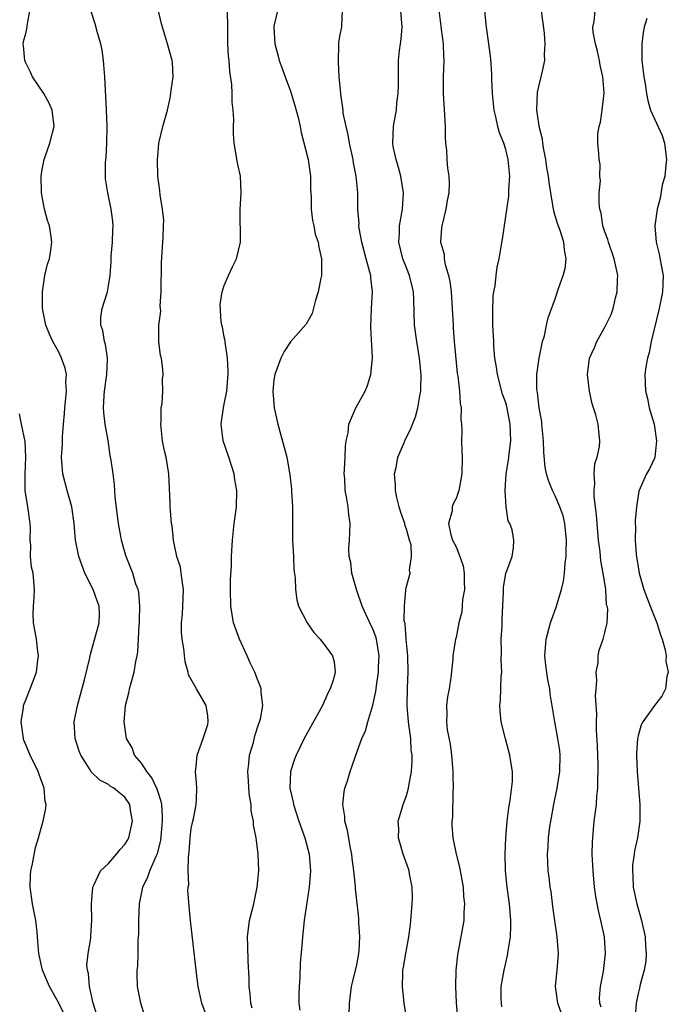
# Model space of a CAD drawing. Units: inches. Extents: x 2505869 to 2508000, y 1540363 to 1542000.
# Drawn here: x 2507374 to 2507453, y 1541713 to 1541832 of the extents above; entities that cross this region are included whole.
import ezdxf

# ---------------------------------------------------------------- set-up
doc = ezdxf.new("R2010")
doc.units = ezdxf.units.IN
doc.header["$MEASUREMENT"] = 0
doc.layers.add('LD25051539_2ft', color=72, linetype='Continuous')

msp = doc.modelspace()

# ---------------------------------------------------------------- linework, layer by layer
at = {"layer": 'LD25051539_2ft'}
for points, elevation in [([(2507383.6, 1541711.6), (2507383.17, 1541713), (2507382.7, 1541715), (2507382.58, 1541716.58), (2507382.48, 1541717), (2507382.41, 1541717.59), (2507382.56, 1541719), (2507382.86, 1541720.86), (2507382.86, 1541721.14), (2507383.01, 1541723), (2507382.94, 1541725), (2507383.11, 1541727), (2507383.25, 1541727.25), (2507384.03, 1541729), (2507385, 1541729.88), (2507385.98, 1541731), (2507386.41, 1541731.59), (2507387, 1541732.19), (2507387.3, 1541732.7), (2507387.45, 1541733), (2507387.92, 1541735), (2507387.67, 1541736.33), (2507387.58, 1541737), (2507387, 1541737.9), (2507386.37, 1541738.37), (2507385.65, 1541739), (2507385.23, 1541739.23), (2507385, 1541739.42), (2507383.97, 1541739.97), (2507382.94, 1541740.94), (2507382.8, 1541741.2), (2507381.66, 1541743), (2507381.47, 1541743.47), (2507381, 1541745), (2507380.88, 1541747), (2507381.26, 1541749), (2507382.11, 1541752.11), (2507382.75, 1541754.75), (2507382.82, 1541755.18), (2507383, 1541755.74), (2507383.89, 1541759), (2507383.92, 1541760.08), (2507383.9, 1541761), (2507383.64, 1541761.64), (2507383.17, 1541763), (2507382.16, 1541765), (2507381.42, 1541767), (2507381.02, 1541769), (2507380.86, 1541771), (2507380.58, 1541773), (2507380.02, 1541775), (2507379.49, 1541777), (2507379.33, 1541779), (2507379.44, 1541780.56), (2507379.47, 1541781.47), (2507379.59, 1541783), (2507379.71, 1541784.29), (2507379.74, 1541785), (2507379.84, 1541786.16), (2507379.94, 1541787), (2507379.87, 1541788.13), (2507379.92, 1541789), (2507379.78, 1541789.78), (2507379.34, 1541791), (2507379, 1541791.71), (2507378.28, 1541793), (2507377.89, 1541793.89), (2507377.45, 1541795), (2507377.05, 1541797), (2507377.02, 1541799), (2507377.32, 1541801), (2507377.63, 1541802.37), (2507377.87, 1541803), (2507378.05, 1541804.05), (2507378.18, 1541805), (2507378.06, 1541805.94), (2507377.87, 1541807), (2507377.64, 1541807.64), (2507377.28, 1541809), (2507376.9, 1541811), (2507376.87, 1541813), (2507377, 1541813.81), (2507377.23, 1541815), (2507377.92, 1541817), (2507378.23, 1541818.23), (2507378.43, 1541819), (2507378.22, 1541821), (2507377.83, 1541821.83), (2507377.18, 1541823), (2507375.83, 1541825), (2507375.58, 1541825.58), (2507375, 1541826.72), (2507374.88, 1541827), (2507374.75, 1541828.75), (2507374.7, 1541829), (2507374.72, 1541829.28), (2507375, 1541830.26), (2507375.18, 1541831), (2507375.2, 1541831.2), (2507375.49, 1541833)], 8236), ([(2507389.5, 1541711), (2507388.92, 1541713), (2507388.51, 1541715), (2507388.46, 1541716.46), (2507388.48, 1541717), (2507388.55, 1541717.45), (2507388.59, 1541719), (2507388.61, 1541720.61), (2507388.65, 1541721), (2507388.67, 1541721.33), (2507388.67, 1541723), (2507388.74, 1541725), (2507389.14, 1541727), (2507389.75, 1541728.25), (2507390.01, 1541729), (2507390.75, 1541730.75), (2507390.91, 1541731.09), (2507391.32, 1541732.68), (2507391.55, 1541735), (2507391.54, 1541735.54), (2507391.44, 1541737), (2507391.39, 1541737.39), (2507391, 1541738.49), (2507390.88, 1541738.88), (2507390.25, 1541740.25), (2507389.65, 1541741), (2507389, 1541742.02), (2507388.17, 1541743), (2507387.86, 1541743.86), (2507387.18, 1541745), (2507386.89, 1541747), (2507387.05, 1541749), (2507387.47, 1541750.53), (2507387.55, 1541751), (2507387.73, 1541751.73), (2507388.12, 1541753), (2507388.32, 1541754.32), (2507388.48, 1541755), (2507388.56, 1541755.44), (2507388.72, 1541758.72), (2507388.75, 1541759), (2507388.75, 1541759.25), (2507388.81, 1541761), (2507388.67, 1541762.67), (2507388.58, 1541763), (2507388.32, 1541763.68), (2507387.93, 1541765), (2507387.16, 1541767), (2507387, 1541767.53), (2507386.59, 1541769), (2507386.51, 1541769.48), (2507386.2, 1541771), (2507385.8, 1541774.2), (2507385.77, 1541775), (2507385.73, 1541775.73), (2507385.57, 1541777), (2507385.34, 1541778.66), (2507385.23, 1541779.23), (2507384.95, 1541781.05), (2507384.61, 1541783), (2507384.44, 1541784.44), (2507384.41, 1541785), (2507384.48, 1541786.48), (2507384.54, 1541787), (2507384.82, 1541789), (2507384.89, 1541790.89), (2507384.88, 1541791), (2507384.63, 1541792.63), (2507384.51, 1541793), (2507384.32, 1541794.32), (2507384.08, 1541795), (2507384.07, 1541795.93), (2507384.23, 1541797), (2507384.87, 1541799), (2507385, 1541799.72), (2507385.2, 1541801), (2507385.33, 1541802.67), (2507385.32, 1541803), (2507385.34, 1541803.34), (2507385.49, 1541805), (2507385.53, 1541806.47), (2507385.56, 1541807), (2507385.52, 1541807.52), (2507385.33, 1541809), (2507384.91, 1541811), (2507384.66, 1541812.66), (2507384.63, 1541813), (2507384.65, 1541814.65), (2507384.67, 1541815), (2507384.71, 1541815.29), (2507384.82, 1541817), (2507384.84, 1541819), (2507384.75, 1541821), (2507384.69, 1541822.69), (2507384.63, 1541823.37), (2507384.57, 1541825), (2507384.46, 1541826.46), (2507384.41, 1541827), (2507384.23, 1541828.23), (2507384.07, 1541829), (2507383.68, 1541830.32), (2507383.41, 1541831.41), (2507382.91, 1541832.91)], 8234), ([(2507397.01, 1541711), (2507396.27, 1541713), (2507395.84, 1541715), (2507395.59, 1541717), (2507394.91, 1541723), (2507394.74, 1541724.74), (2507394.61, 1541726.61), (2507394.63, 1541727), (2507394.7, 1541727.3), (2507394.64, 1541729), (2507394.66, 1541730.66), (2507394.76, 1541731.24), (2507394.88, 1541733), (2507395, 1541734.11), (2507395.18, 1541735), (2507395.26, 1541735.27), (2507395.59, 1541737), (2507395.66, 1541737.66), (2507395.68, 1541739), (2507395.65, 1541739.65), (2507395.53, 1541741), (2507395.6, 1541741.6), (2507395.72, 1541743), (2507396.45, 1541745), (2507397, 1541746.71), (2507397.07, 1541747), (2507397.06, 1541747.06), (2507397, 1541747.75), (2507396.83, 1541749), (2507395.63, 1541751), (2507394.69, 1541752.69), (2507394.63, 1541753), (2507394.28, 1541754.28), (2507394.12, 1541755.88), (2507393.93, 1541757), (2507393.84, 1541757.84), (2507393.84, 1541759), (2507393.96, 1541760.04), (2507394.02, 1541762.02), (2507394.07, 1541763), (2507393.9, 1541764.1), (2507393.8, 1541765), (2507393.7, 1541765.7), (2507393.28, 1541767), (2507393, 1541768.36), (2507392.85, 1541769), (2507392.71, 1541770.71), (2507392.63, 1541771), (2507392.52, 1541772.52), (2507392.47, 1541773), (2507392.46, 1541773.54), (2507392.3, 1541777), (2507391.98, 1541779), (2507391.79, 1541779.79), (2507391.55, 1541781), (2507391.34, 1541783), (2507391.37, 1541783.37), (2507391.39, 1541785), (2507391.49, 1541785.49), (2507391.56, 1541787), (2507391.53, 1541788.47), (2507391.61, 1541789), (2507391.57, 1541789.57), (2507391.4, 1541791), (2507391.3, 1541791.3), (2507391.1, 1541793), (2507391.08, 1541793.08), (2507391.11, 1541795), (2507391.32, 1541796.68), (2507391.28, 1541797), (2507391.27, 1541797.27), (2507391.39, 1541799), (2507391.43, 1541802.57), (2507391.62, 1541805.62), (2507391.67, 1541807), (2507391.68, 1541807.68), (2507391.55, 1541809), (2507391.24, 1541810.76), (2507391.22, 1541811.22), (2507390.97, 1541813), (2507390.93, 1541815), (2507391, 1541815.9), (2507391.11, 1541817), (2507391.59, 1541819), (2507392.13, 1541821), (2507392.45, 1541822.45), (2507392.56, 1541823), (2507392.58, 1541823.42), (2507392.81, 1541825), (2507392.73, 1541826.73), (2507392.69, 1541827), (2507392.14, 1541829), (2507391.78, 1541830.22), (2507391.52, 1541831), (2507391.41, 1541831.41), (2507391, 1541833.15)], 8232), ([(2507402.38, 1541712.38), (2507402.2, 1541713), (2507402.12, 1541714.12), (2507402.01, 1541715), (2507402.01, 1541716.01), (2507401.9, 1541718.1), (2507401.86, 1541719.86), (2507401.82, 1541721), (2507402.06, 1541723), (2507402.57, 1541725), (2507402.99, 1541727), (2507403.16, 1541729), (2507403.11, 1541731), (2507402.85, 1541733), (2507402.52, 1541734.52), (2507402.53, 1541735), (2507402.26, 1541736.26), (2507402.24, 1541737), (2507402.06, 1541738.06), (2507401.96, 1541739), (2507401.91, 1541739.91), (2507401.83, 1541741), (2507401.97, 1541741.97), (2507402.06, 1541743), (2507402.51, 1541744.51), (2507402.69, 1541745.31), (2507403.18, 1541746.82), (2507403.26, 1541747), (2507403.36, 1541747.36), (2507403.64, 1541749), (2507403.46, 1541750.54), (2507403.47, 1541751), (2507403.35, 1541751.35), (2507403, 1541752.14), (2507402.69, 1541753), (2507402.13, 1541754.13), (2507401.76, 1541755), (2507400.83, 1541757), (2507400.12, 1541759), (2507399.79, 1541761), (2507399.75, 1541763), (2507399.76, 1541764.24), (2507399.86, 1541765.86), (2507399.88, 1541767), (2507399.98, 1541769), (2507400.2, 1541771), (2507400.4, 1541772.4), (2507400.48, 1541773), (2507400.52, 1541775), (2507400.28, 1541776.28), (2507400.18, 1541777), (2507399.56, 1541779), (2507398.87, 1541781), (2507398.61, 1541783), (2507398.68, 1541783.32), (2507398.91, 1541785), (2507399, 1541785.42), (2507399.29, 1541787), (2507399.44, 1541788.56), (2507399.47, 1541789), (2507399.47, 1541789.47), (2507399.39, 1541791), (2507399.09, 1541792.91), (2507399.09, 1541793.09), (2507399, 1541793.53), (2507398.79, 1541794.79), (2507398.72, 1541795), (2507398.62, 1541795.38), (2507398.5, 1541797.5), (2507398.76, 1541799), (2507399, 1541799.76), (2507399.52, 1541801), (2507399.98, 1541802.02), (2507400.47, 1541803), (2507400.94, 1541805), (2507400.91, 1541808.91), (2507401.04, 1541811), (2507400.94, 1541813), (2507400.61, 1541814.61), (2507400.21, 1541817), (2507400.13, 1541818.13), (2507400.11, 1541819), (2507400.15, 1541819.85), (2507400.08, 1541821), (2507399.94, 1541821.94), (2507399.95, 1541823), (2507399.91, 1541824.09), (2507399.66, 1541825.66), (2507399.57, 1541827), (2507399.51, 1541827.51), (2507399.44, 1541829), (2507399.44, 1541830.56), (2507399.42, 1541831), (2507399.4, 1541833)], 8230), ([(2507405.44, 1541833), (2507405, 1541831.15), (2507404.97, 1541831), (2507405.11, 1541829), (2507405.53, 1541827.53), (2507405.64, 1541827), (2507406.01, 1541826.01), (2507406.34, 1541825), (2507407, 1541823.27), (2507407.54, 1541821.54), (2507407.92, 1541820.08), (2507408.16, 1541819), (2507408.29, 1541818.29), (2507409.13, 1541815), (2507409.41, 1541813), (2507409.43, 1541811.43), (2507409.49, 1541810.51), (2507409.49, 1541809), (2507409.65, 1541807.65), (2507409.82, 1541807), (2507410, 1541806), (2507410.35, 1541805), (2507410.41, 1541804.41), (2507410.73, 1541803), (2507410.75, 1541801.25), (2507410.73, 1541801), (2507410.65, 1541800.65), (2507410.35, 1541799), (2507410.02, 1541798.02), (2507409.6, 1541796.4), (2507408.88, 1541795.12), (2507407, 1541792.98), (2507406.22, 1541791.78), (2507405.85, 1541791), (2507405.09, 1541789), (2507405, 1541788.37), (2507404.86, 1541787), (2507405.02, 1541785), (2507405.46, 1541783), (2507406.55, 1541779), (2507406.89, 1541777.11), (2507406.94, 1541776.94), (2507407.14, 1541775.14), (2507407.14, 1541774.86), (2507407.24, 1541773), (2507407.26, 1541769), (2507407.36, 1541767), (2507407.41, 1541765.41), (2507407.58, 1541764.42), (2507407.59, 1541763), (2507407.76, 1541761.76), (2507407.97, 1541761), (2507409, 1541759), (2507409.83, 1541757.83), (2507410.58, 1541757), (2507410.75, 1541756.75), (2507411, 1541756.47), (2507412.07, 1541755), (2507412.26, 1541754.26), (2507412.38, 1541753), (2507412.19, 1541752.19), (2507411.8, 1541751), (2507411.52, 1541750.48), (2507410.85, 1541749), (2507408.67, 1541745), (2507407.68, 1541743), (2507407.5, 1541742.5), (2507407.01, 1541741), (2507406.93, 1541739), (2507407.31, 1541737.31), (2507407.35, 1541737), (2507408.01, 1541735), (2507408.73, 1541733), (2507409.26, 1541731), (2507409.42, 1541729), (2507409.27, 1541727), (2507408.67, 1541723), (2507408.45, 1541721), (2507408.42, 1541720.42), (2507408.18, 1541717.82), (2507408.11, 1541716.11), (2507408.03, 1541715), (2507408.01, 1541713.99), (2507408.01, 1541713), (2507408.13, 1541712.13)], 8228), ([(2507414.03, 1541709.97), (2507414.13, 1541713), (2507414.39, 1541715), (2507414.49, 1541715.51), (2507415, 1541717.63), (2507415.27, 1541719), (2507415.3, 1541719.3), (2507415.39, 1541721), (2507415.27, 1541722.73), (2507415.26, 1541723.27), (2507414.87, 1541726.87), (2507414.86, 1541727.14), (2507414.66, 1541729), (2507414.47, 1541730.47), (2507414.42, 1541731), (2507414.27, 1541731.73), (2507413.89, 1541733.89), (2507413.58, 1541735), (2507413.56, 1541735.56), (2507413.33, 1541737), (2507413.47, 1541738.53), (2507413.58, 1541739), (2507413.87, 1541739.87), (2507414.21, 1541741), (2507414.43, 1541741.57), (2507414.9, 1541743), (2507415.63, 1541745), (2507416.06, 1541745.94), (2507416.35, 1541747), (2507416.96, 1541749.04), (2507417.31, 1541750.69), (2507417.38, 1541751.38), (2507417.64, 1541753), (2507417.65, 1541753.65), (2507417.71, 1541755), (2507417.38, 1541757), (2507417.31, 1541757.31), (2507417, 1541758.12), (2507416.57, 1541759), (2507415.65, 1541761), (2507414.99, 1541763), (2507414.42, 1541765), (2507414.28, 1541766.28), (2507414.08, 1541767), (2507414.03, 1541767.97), (2507414.13, 1541769), (2507414.15, 1541769.85), (2507414.22, 1541771), (2507414.05, 1541772.05), (2507413.95, 1541773), (2507413.77, 1541774.23), (2507413.6, 1541775), (2507413.56, 1541776.44), (2507413.5, 1541777), (2507413.51, 1541777.51), (2507413.6, 1541779), (2507413.64, 1541780.36), (2507413.73, 1541781), (2507413.95, 1541781.95), (2507414.04, 1541783), (2507414.89, 1541785), (2507416.01, 1541787), (2507416.3, 1541787.7), (2507416.71, 1541789), (2507416.92, 1541791.08), (2507416.69, 1541794.69), (2507416.78, 1541797), (2507416.91, 1541799), (2507416.69, 1541800.69), (2507416.69, 1541801), (2507416.6, 1541801.4), (2507416.14, 1541803), (2507415.6, 1541805), (2507415.29, 1541806.71), (2507415.26, 1541807), (2507415.28, 1541807.28), (2507415.15, 1541809), (2507415.12, 1541810.88), (2507415.14, 1541811), (2507414.94, 1541813), (2507414.62, 1541814.62), (2507414.57, 1541815), (2507414.14, 1541817), (2507413.98, 1541817.98), (2507413.71, 1541819), (2507413.38, 1541820.62), (2507413.36, 1541821), (2507413.08, 1541822.92), (2507413.08, 1541823), (2507412.9, 1541825), (2507412.82, 1541826.82), (2507412.79, 1541827), (2507412.86, 1541828.86), (2507412.85, 1541829.15), (2507413, 1541830.14), (2507413.19, 1541831), (2507413.19, 1541831.19), (2507413.28, 1541833)], 8226), ([(2507421.05, 1541710.95), (2507420.74, 1541713), (2507420.57, 1541714.57), (2507420.54, 1541715), (2507420.56, 1541716.56), (2507420.59, 1541717), (2507420.66, 1541717.34), (2507420.93, 1541719), (2507421.3, 1541721), (2507421.49, 1541722.51), (2507421.54, 1541723), (2507421.71, 1541725), (2507421.73, 1541725.73), (2507421.71, 1541727), (2507421.38, 1541728.62), (2507421.32, 1541729), (2507421.25, 1541729.25), (2507420.62, 1541731), (2507420.07, 1541733), (2507420.09, 1541734.09), (2507420.03, 1541735), (2507420.46, 1541736.46), (2507420.6, 1541737), (2507421, 1541738.11), (2507421.26, 1541739), (2507421.29, 1541739.29), (2507421.61, 1541741), (2507421.72, 1541742.28), (2507421.71, 1541743), (2507421.6, 1541743.6), (2507421.53, 1541745), (2507421.31, 1541746.69), (2507421.24, 1541747), (2507421.08, 1541749), (2507421.12, 1541751.12), (2507421.22, 1541753), (2507421.18, 1541755), (2507420.98, 1541757), (2507420.85, 1541758.85), (2507420.75, 1541759.25), (2507420.77, 1541761), (2507420.95, 1541762.95), (2507420.93, 1541763), (2507421, 1541763.36), (2507421.47, 1541765), (2507421.36, 1541765.36), (2507421.64, 1541767), (2507421.57, 1541768.43), (2507421.36, 1541769), (2507421, 1541770.32), (2507420.83, 1541770.83), (2507420.81, 1541771), (2507420.34, 1541772.34), (2507420.15, 1541773), (2507419.85, 1541774.15), (2507419.67, 1541775), (2507419.68, 1541775.68), (2507419.57, 1541777), (2507419.75, 1541777.75), (2507419.96, 1541779), (2507420.68, 1541780.68), (2507420.8, 1541781), (2507421.53, 1541782.47), (2507422.09, 1541783.91), (2507422.4, 1541785), (2507422.67, 1541786.67), (2507422.74, 1541787), (2507422.76, 1541787.24), (2507422.78, 1541789), (2507422.59, 1541791), (2507422.27, 1541793), (2507422, 1541795), (2507421.91, 1541798.09), (2507421.87, 1541799), (2507421.36, 1541801), (2507421, 1541801.9), (2507420.58, 1541803), (2507420.1, 1541805), (2507420.16, 1541806.16), (2507420.17, 1541807), (2507420.54, 1541809), (2507420.66, 1541811), (2507420.32, 1541813), (2507420.06, 1541814.06), (2507419.75, 1541815), (2507419.42, 1541816.58), (2507419.37, 1541817), (2507419.46, 1541819), (2507419.53, 1541819.53), (2507419.81, 1541821), (2507419.86, 1541821.86), (2507420.02, 1541823), (2507420.05, 1541823.95), (2507420.04, 1541825), (2507420.07, 1541827), (2507420.18, 1541828.18), (2507420.28, 1541829), (2507420.38, 1541829.62), (2507420.49, 1541831), (2507420.33, 1541833)], 8224), ([(2507424.94, 1541833.06), (2507425.15, 1541831.15), (2507425.21, 1541830.79), (2507425.44, 1541829), (2507425.48, 1541827.48), (2507425.53, 1541827), (2507425.44, 1541825), (2507425.43, 1541824.57), (2507425.45, 1541823), (2507425.62, 1541820.38), (2507425.67, 1541819), (2507425.67, 1541817.67), (2507425.74, 1541817), (2507425.85, 1541816.15), (2507425.88, 1541815), (2507425.98, 1541813.98), (2507426.12, 1541813), (2507426.16, 1541812.16), (2507426.13, 1541811), (2507425.93, 1541810.07), (2507425.77, 1541809), (2507425.27, 1541807), (2507425.24, 1541806.76), (2507425.13, 1541805), (2507425.55, 1541803.55), (2507425.58, 1541803), (2507425.68, 1541802.32), (2507426.09, 1541801), (2507426.25, 1541800.25), (2507426.4, 1541799), (2507426.55, 1541797), (2507426.64, 1541795), (2507426.67, 1541794.67), (2507426.77, 1541793), (2507427, 1541790.47), (2507427.15, 1541789.15), (2507427.2, 1541788.8), (2507427.42, 1541787), (2507427.52, 1541785.51), (2507427.61, 1541785), (2507427.58, 1541783.58), (2507427.66, 1541783), (2507427.72, 1541782.28), (2507427.66, 1541781), (2507427.69, 1541779.69), (2507427.74, 1541779), (2507427.72, 1541777), (2507427.35, 1541775), (2507427.27, 1541774.73), (2507427, 1541774.02), (2507426.64, 1541773.36), (2507426.54, 1541773), (2507426.53, 1541772.53), (2507426.11, 1541771), (2507426.36, 1541769.64), (2507426.59, 1541769), (2507427, 1541768.17), (2507427.48, 1541767), (2507427.86, 1541765.86), (2507427.99, 1541765), (2507427.99, 1541763.99), (2507428.01, 1541763), (2507427.79, 1541761.79), (2507427.69, 1541760.31), (2507427.36, 1541759), (2507427, 1541757.2), (2507426.95, 1541757), (2507426.63, 1541755), (2507426.6, 1541754.6), (2507426.39, 1541752.39), (2507426.17, 1541751), (2507425.97, 1541750.03), (2507425.86, 1541749), (2507425.9, 1541747.9), (2507425.85, 1541747), (2507425.95, 1541746.05), (2507426.3, 1541744.3), (2507426.47, 1541743), (2507426.63, 1541741), (2507426.61, 1541740.61), (2507426.65, 1541739), (2507426.62, 1541738.62), (2507426.56, 1541735.44), (2507426.51, 1541735), (2507426.51, 1541734.51), (2507426.6, 1541733), (2507427, 1541731), (2507427.42, 1541729.42), (2507427.86, 1541727), (2507427.91, 1541725.91), (2507428.02, 1541725), (2507427.94, 1541723.94), (2507427.93, 1541723), (2507427.26, 1541719.26), (2507427.17, 1541718.83), (2507426.99, 1541717), (2507426.94, 1541715), (2507427.02, 1541713.02), (2507427.18, 1541711.18)], 8222), ([(2507432.55, 1541712.55), (2507432.48, 1541713), (2507432.46, 1541713.54), (2507432.47, 1541715), (2507432.8, 1541717), (2507433.24, 1541718.76), (2507433.3, 1541719.3), (2507433.59, 1541721), (2507433.64, 1541722.36), (2507433.64, 1541723), (2507433.46, 1541725), (2507433.19, 1541727), (2507432.99, 1541729), (2507432.94, 1541731.06), (2507433.01, 1541732.99), (2507433.19, 1541735), (2507433.39, 1541736.61), (2507433.55, 1541737.55), (2507433.81, 1541739.81), (2507433.82, 1541741), (2507433.58, 1541742.42), (2507433.52, 1541743), (2507432.96, 1541744.96), (2507432.46, 1541747), (2507432.32, 1541748.32), (2507432.29, 1541749), (2507432.37, 1541749.63), (2507432.47, 1541752.47), (2507432.53, 1541753), (2507432.46, 1541754.46), (2507432.48, 1541755.52), (2507432.47, 1541757), (2507432.57, 1541758.57), (2507432.57, 1541759.43), (2507432.72, 1541762.72), (2507432.72, 1541763.28), (2507433.03, 1541764.97), (2507433.8, 1541767), (2507433.93, 1541768.07), (2507433.98, 1541769), (2507433.77, 1541770.23), (2507433.49, 1541771), (2507433.32, 1541771.32), (2507433.05, 1541773), (2507432.92, 1541775), (2507433.06, 1541777), (2507433.35, 1541778.65), (2507433.41, 1541779.41), (2507433.61, 1541781), (2507433.56, 1541783), (2507433.13, 1541785.13), (2507433, 1541785.57), (2507432.62, 1541786.62), (2507432.01, 1541789), (2507431.9, 1541789.9), (2507431.71, 1541791), (2507431.59, 1541792.41), (2507431.55, 1541793), (2507431.46, 1541795), (2507431.44, 1541796.56), (2507431.5, 1541798.5), (2507431.59, 1541799), (2507431.75, 1541799.75), (2507431.86, 1541801), (2507431.99, 1541802.01), (2507432.21, 1541803), (2507432.45, 1541804.45), (2507432.63, 1541805.37), (2507433.4, 1541810.6), (2507433.4, 1541811.4), (2507433.5, 1541813), (2507433.31, 1541815), (2507433, 1541816.23), (2507432.76, 1541817), (2507432.26, 1541818.26), (2507432.06, 1541819), (2507431.82, 1541820.18), (2507431.61, 1541821), (2507431.4, 1541823), (2507431.32, 1541824.68), (2507431.32, 1541825.32), (2507431.2, 1541827.2), (2507430.96, 1541829), (2507430.67, 1541831), (2507430.49, 1541833)], 8220), ([(2507439.74, 1541711.74), (2507439.31, 1541713), (2507439.04, 1541715), (2507439.24, 1541717), (2507439.38, 1541719), (2507439.22, 1541721), (2507438.7, 1541724.7), (2507438.48, 1541726.48), (2507438.39, 1541727), (2507438.26, 1541728.26), (2507438.15, 1541729), (2507438.06, 1541731), (2507438.13, 1541731.87), (2507438.18, 1541733), (2507438.35, 1541734.35), (2507438.45, 1541735), (2507438.8, 1541737), (2507439.21, 1541739), (2507439.54, 1541741), (2507439.58, 1541743), (2507439.53, 1541743.53), (2507439.32, 1541745), (2507438.94, 1541747), (2507438.39, 1541750.39), (2507438.32, 1541751), (2507438.09, 1541752.09), (2507437.85, 1541753.85), (2507437.74, 1541755), (2507437.9, 1541757), (2507438.43, 1541759), (2507438.57, 1541759.43), (2507439.11, 1541760.89), (2507439.74, 1541763), (2507439.98, 1541764.02), (2507440.11, 1541765), (2507440.19, 1541766.19), (2507440.3, 1541767), (2507440.33, 1541767.67), (2507440.34, 1541769), (2507440.25, 1541769.75), (2507440.14, 1541771), (2507439.93, 1541771.93), (2507439.56, 1541773), (2507439, 1541774.35), (2507438.66, 1541775), (2507438.18, 1541776.18), (2507437.95, 1541777), (2507437.79, 1541777.79), (2507437.62, 1541779.62), (2507437.59, 1541781), (2507437.39, 1541783), (2507437.35, 1541783.35), (2507437.05, 1541785), (2507436.83, 1541786.83), (2507436.79, 1541787), (2507436.76, 1541787.24), (2507436.78, 1541789), (2507437.04, 1541791), (2507437.44, 1541793), (2507437.68, 1541793.68), (2507437.94, 1541795), (2507438.15, 1541795.85), (2507439, 1541798.17), (2507439.4, 1541799.4), (2507439.96, 1541801), (2507440.17, 1541801.83), (2507440.32, 1541803), (2507440.1, 1541804.1), (2507440.04, 1541805), (2507439.58, 1541806.42), (2507439.27, 1541807.27), (2507439, 1541808.19), (2507438.81, 1541808.81), (2507438.74, 1541809.26), (2507438.44, 1541811), (2507438.24, 1541812.24), (2507438.16, 1541813), (2507437.99, 1541813.99), (2507437.85, 1541815), (2507437.58, 1541816.42), (2507437.49, 1541817), (2507437.46, 1541817.46), (2507437.06, 1541819), (2507437.06, 1541819.06), (2507437, 1541819.38), (2507436.77, 1541821), (2507436.86, 1541823.14), (2507437, 1541823.85), (2507437.29, 1541825), (2507437.35, 1541825.35), (2507437.72, 1541827), (2507437.7, 1541827.7), (2507437.79, 1541829), (2507437.7, 1541830.3), (2507437.33, 1541833)], 8218), ([(2507444.52, 1541712.52), (2507444.39, 1541713), (2507444.35, 1541713.65), (2507444.46, 1541715), (2507444.84, 1541716.84), (2507445.08, 1541719), (2507444.93, 1541721), (2507444.5, 1541723), (2507444.2, 1541724.2), (2507443.89, 1541725.89), (2507443.75, 1541727), (2507443.57, 1541729), (2507443.47, 1541731), (2507443.49, 1541732.51), (2507443.52, 1541733), (2507443.71, 1541735), (2507443.87, 1541736.13), (2507443.96, 1541737), (2507444.02, 1541738.02), (2507444.14, 1541739), (2507444.14, 1541740.14), (2507444.19, 1541741), (2507444.18, 1541741.82), (2507444.1, 1541744.1), (2507443.98, 1541746.02), (2507443.97, 1541747), (2507444, 1541748), (2507443.85, 1541750.15), (2507443.92, 1541751), (2507444.03, 1541752.03), (2507443.92, 1541753), (2507444.18, 1541754.18), (2507444.18, 1541755), (2507444.31, 1541755.69), (2507444.8, 1541757), (2507445, 1541757.82), (2507445.25, 1541759), (2507445.33, 1541760.67), (2507445.25, 1541761), (2507445.18, 1541761.18), (2507445.09, 1541763), (2507444.8, 1541765), (2507444.49, 1541766.5), (2507444.42, 1541767.58), (2507444.21, 1541769), (2507444.04, 1541771), (2507443.99, 1541771.99), (2507443.71, 1541774.29), (2507443.7, 1541775), (2507443.78, 1541775.78), (2507443.71, 1541777), (2507443.79, 1541778.22), (2507444.04, 1541779), (2507444.32, 1541780.32), (2507444.36, 1541781), (2507444.28, 1541781.72), (2507444.17, 1541783), (2507443.88, 1541784.12), (2507443.47, 1541785.47), (2507443.13, 1541787), (2507442.9, 1541789), (2507443.14, 1541791), (2507443.72, 1541792.28), (2507444.03, 1541793), (2507445, 1541794.74), (2507445.73, 1541796.27), (2507445.98, 1541797), (2507446.29, 1541798.29), (2507446.49, 1541799), (2507446.5, 1541800.5), (2507446.54, 1541801), (2507446.45, 1541801.55), (2507446.1, 1541803), (2507445.42, 1541805), (2507445.34, 1541805.34), (2507445, 1541806.28), (2507444.75, 1541807), (2507444.52, 1541808.52), (2507444.37, 1541809), (2507444.28, 1541809.72), (2507444.31, 1541811), (2507444.45, 1541812.45), (2507444.39, 1541813), (2507444.4, 1541814.4), (2507444.31, 1541815), (2507444.26, 1541815.74), (2507444.13, 1541817), (2507444.15, 1541818.15), (2507444.28, 1541819), (2507444.46, 1541819.54), (2507444.68, 1541821), (2507444.91, 1541823.09), (2507444.74, 1541825), (2507444.42, 1541826.42), (2507444.33, 1541827), (2507444.1, 1541828.1), (2507443.85, 1541829), (2507443.59, 1541830.41), (2507443.55, 1541831), (2507443.69, 1541831.69), (2507443.82, 1541833)], 8216), ([(2507450.06, 1541832.06), (2507449.75, 1541831), (2507449.62, 1541830.38), (2507449.44, 1541829), (2507449.46, 1541827.46), (2507449.45, 1541827), (2507449.69, 1541825), (2507449.84, 1541824.16), (2507450.01, 1541823), (2507450.17, 1541822.17), (2507450.5, 1541821), (2507451, 1541819.94), (2507451.9, 1541817.9), (2507452.2, 1541817), (2507452.35, 1541815.65), (2507452.44, 1541815), (2507452.34, 1541814.34), (2507452.23, 1541813), (2507451.93, 1541811.93), (2507451.68, 1541810.32), (2507451.29, 1541809), (2507451.02, 1541807), (2507451.18, 1541805), (2507451.56, 1541803.56), (2507451.77, 1541802.23), (2507452.02, 1541801), (2507452, 1541800), (2507451.95, 1541799), (2507451.56, 1541797), (2507450.6, 1541793), (2507450.33, 1541791.68), (2507450.14, 1541791), (2507449.94, 1541789.94), (2507449.83, 1541789), (2507449.89, 1541787), (2507450.13, 1541786.13), (2507450.35, 1541785), (2507450.94, 1541783), (2507451.23, 1541781), (2507451.01, 1541778.99), (2507450.38, 1541777.62), (2507450.02, 1541777), (2507449.11, 1541774.89), (2507448.8, 1541773), (2507448.65, 1541771.35), (2507448.65, 1541771), (2507448.67, 1541770.67), (2507448.64, 1541769), (2507448.76, 1541767.24), (2507449.14, 1541765), (2507449.69, 1541763), (2507450.44, 1541761), (2507451.27, 1541759), (2507451.67, 1541757.67), (2507451.92, 1541757), (2507452.28, 1541755.72), (2507452.39, 1541755), (2507452.36, 1541754.36), (2507452.65, 1541753), (2507452.48, 1541752.48), (2507452.33, 1541751), (2507451.88, 1541750.12), (2507451, 1541749), (2507449.57, 1541747), (2507449.37, 1541746.63), (2507449, 1541745.3), (2507448.94, 1541745), (2507448.81, 1541743.19), (2507448.81, 1541743), (2507448.87, 1541741), (2507449.2, 1541737), (2507449.2, 1541735), (2507448.92, 1541733), (2507448.57, 1541731.43), (2507448.52, 1541731), (2507448.32, 1541729.68), (2507448.31, 1541729), (2507448.37, 1541728.37), (2507448.41, 1541727), (2507448.83, 1541725), (2507449.42, 1541723), (2507449.87, 1541721), (2507449.9, 1541719.9), (2507449.97, 1541719), (2507449.92, 1541718.08), (2507449.72, 1541717), (2507449.26, 1541715.26), (2507449.19, 1541714.81), (2507449, 1541714.14), (2507448.77, 1541713), (2507448.64, 1541711.36)], 8214), ([(2507379.66, 1541711.66), (2507379, 1541713.01), (2507377.88, 1541715), (2507377.05, 1541717), (2507376.61, 1541719), (2507376.45, 1541720.45), (2507376.43, 1541721), (2507376.38, 1541721.62), (2507376.22, 1541723), (2507375.83, 1541725), (2507375.53, 1541727), (2507375.59, 1541728.41), (2507375.64, 1541729), (2507375.83, 1541729.83), (2507376.2, 1541731.8), (2507376.57, 1541733), (2507377, 1541734.61), (2507377.13, 1541735), (2507377.42, 1541736.58), (2507377.47, 1541737), (2507377.37, 1541737.37), (2507377.23, 1541739), (2507376.65, 1541740.64), (2507376.53, 1541741), (2507375.54, 1541743), (2507375, 1541744.23), (2507374.79, 1541744.79), (2507374.72, 1541745), (2507374.47, 1541747), (2507374.73, 1541748.73), (2507374.75, 1541749), (2507375, 1541749.69), (2507375.55, 1541751), (2507375.85, 1541751.85), (2507376.31, 1541753), (2507376.46, 1541754.46), (2507376.54, 1541755), (2507376.49, 1541755.51), (2507376.29, 1541757), (2507375.96, 1541759), (2507375.91, 1541760.09), (2507375.93, 1541761), (2507376.04, 1541762.04), (2507376.07, 1541763), (2507375.89, 1541765), (2507375.71, 1541765.71), (2507375.57, 1541767), (2507375.61, 1541768.39), (2507375.55, 1541769), (2507375.57, 1541770.43), (2507375.56, 1541771), (2507375.28, 1541773), (2507374.95, 1541775), (2507374.92, 1541776.92), (2507375.02, 1541779.02), (2507374.93, 1541780.93), (2507374.51, 1541783), (2507374.24, 1541784.24)], 8238)]:
    msp.add_lwpolyline(points, dxfattribs=dict(at, elevation=elevation))

doc.saveas('drawing.dxf')
